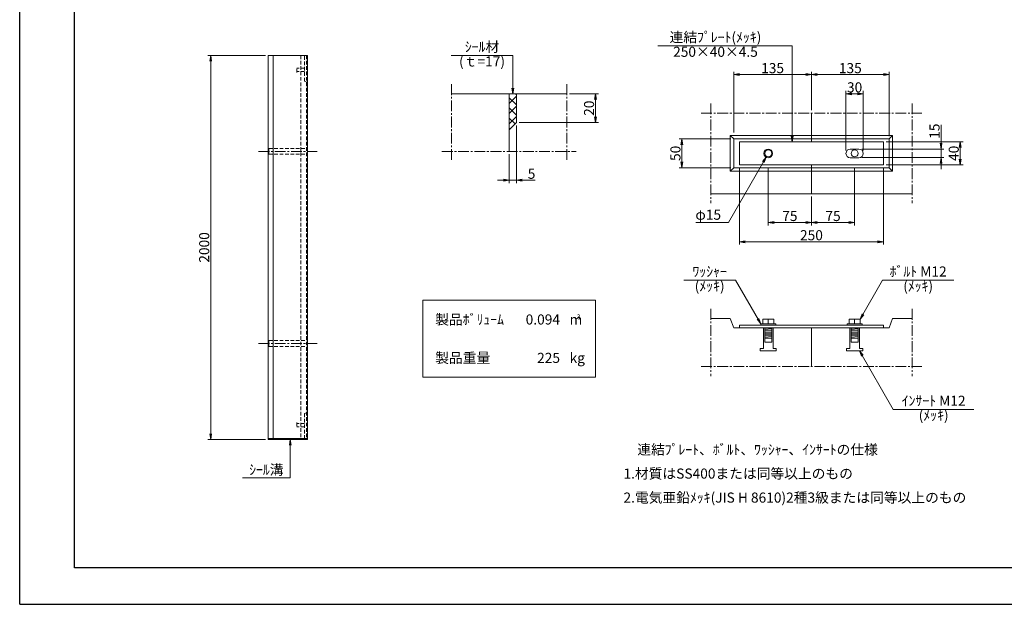
# Model space of a CAD drawing. Units: millimetres. Extents: x -7865 to 115, y 190 to 5833.
# Drawn here: x -7865 to -2736, y 190 to 3234 of the extents above; entities that cross this region are included whole.
import ezdxf
from ezdxf.enums import TextEntityAlignment as Align

# ---------------------------------------------------------------- set-up
doc = ezdxf.new("R2010")
doc.units = ezdxf.units.MM
doc.header["$LTSCALE"] = 150
doc.header["$MEASUREMENT"] = 0
doc.header["$PDMODE"] = 34
doc.header["$PDSIZE"] = -5
doc.linetypes.add('CENTER2', pattern=[1.125, 0.75, -0.125, 0.125, -0.125])
doc.linetypes.add('HIDDEN', pattern=[0.375, 0.25, -0.125])
doc.layers.get('0').update_dxf_attribs({"color": 5, "linetype": 'CONTINUOUS'})
doc.layers.get('DEFPOINTS').update_dxf_attribs({"color": 8, "linetype": 'CONTINUOUS'})
for name, color, linetype, lineweight in [('01-寸法線', 4, 'CONTINUOUS', 9), ('02-外形線', 7, 'CONTINUOUS', 15), ('03-隠れ線', 7, 'HIDDEN', 15), ('06-中心線', 4, 'CENTER2', 9), ('08-下線', 3, 'CONTINUOUS', 20), ('10-罫線', 30, 'CONTINUOUS', 20), ('11-外枠線', 6, 'CONTINUOUS', 30), ('13-ﾊｯﾁ線', 6, 'CONTINUOUS', 9)]:
    doc.layers.add(name, color=color, linetype=linetype, lineweight=lineweight)
doc.styles.add('ｵﾘｼﾞﾅﾙｽﾀｲﾙ', font='MSMINCHO.TTF', dxfattribs={"width": 0.8})
doc.dimstyles.new('スタイル15', dxfattribs={"dimscale": 15, "dimtxt": 3.5, "dimasz": 2, "dimexe": 1, "dimexo": 1, "dimgap": 0.5, "dimtad": 1, "dimzin": 9, "dimdsep": 46, "dimtxsty": 'ｵﾘｼﾞﾅﾙｽﾀｲﾙ', "dimblk": 'OPEN', "dimcen": 1, "dimclrd": 4, "dimclre": 4, "dimclrt": 4, "dimadec": 0, "dimazin": 0, "dimtfac": 1, "dimtmove": 0, "dimatfit": 0, "dimldrblk": 'OPEN', "dimfxl": 1, "dimtolj": 1, "dimtzin": 0, "dimlwd": 9, "dimlwe": 9, "dimarcsym": 0})

# ---------------------------------------------------------------- blocks, each defined once
blk = doc.blocks.new('_OPEN')
at = {"color": 0, "linetype": 'ByBlock'}
for p, q in [((-1, 0.17), (0, 0)), ((0, 0), (-1, -0.17)), ((0, 0), (-1, 0))]:
    blk.add_line(p, q, dxfattribs=at)
blk = doc.blocks.new('*D7')
at = {"layer": '01-寸法線', "color": 4, "lineweight": 9, "ltscale": 0.5, "transparency": 16777216}
for p, q in [((-3965.4, 2462.8), (-3965.4, 2162.8)), ((-3740.4, 2312.8), (-3740.4, 2162.8)), ((-3935.4, 2177.8), (-3770.4, 2177.8))]:
    blk.add_line(p, q, dxfattribs=at)
at = {"layer": 'DEFPOINTS', "color": 0, "ltscale": 0.5, "transparency": 16777216}
for p in [(-3965.4, 2477.8), (-3740.4, 2327.8), (-3740.4, 2177.8)]:
    blk.add_point(p, dxfattribs=at)
at = {"layer": '01-寸法線', "color": 4, "lineweight": 9, "ltscale": 0.5, "transparency": 16777216, "xscale": 30, "yscale": 30, "zscale": 30, "rotation": 180}
blk.add_blockref('_OPEN', (-3965.4, 2177.8), dxfattribs=at)
at = {"layer": '01-寸法線', "color": 4, "lineweight": 9, "ltscale": 0.5, "transparency": 16777216, "xscale": 30, "yscale": 30, "zscale": 30}
blk.add_blockref('_OPEN', (-3740.4, 2177.8), dxfattribs=at)
at = {"layer": '01-寸法線', "color": 4, "ltscale": 0.5, "transparency": 16777216, "insert": (-3852.9, 2211.5), "char_height": 52.5, "attachment_point": 5, "style": 'ｵﾘｼﾞﾅﾙｽﾀｲﾙ'}
blk.add_mtext('\\A1;75', dxfattribs=at)
blk = doc.blocks.new('*D8')
at = {"layer": '01-寸法線', "color": 4, "lineweight": 9, "ltscale": 0.5, "transparency": 16777216}
for p, q in [((-3515.4, 2462.8), (-3515.4, 2162.8)), ((-3740.4, 2312.8), (-3740.4, 2162.8)), ((-3710.4, 2177.8), (-3545.4, 2177.8))]:
    blk.add_line(p, q, dxfattribs=at)
at = {"layer": 'DEFPOINTS', "color": 0, "ltscale": 0.5, "transparency": 16777216}
for p in [(-3515.4, 2477.8), (-3740.4, 2327.8), (-3515.4, 2177.8)]:
    blk.add_point(p, dxfattribs=at)
at = {"layer": '01-寸法線', "color": 4, "lineweight": 9, "ltscale": 0.5, "transparency": 16777216, "xscale": 30, "yscale": 30, "zscale": 30, "rotation": 180}
blk.add_blockref('_OPEN', (-3740.4, 2177.8), dxfattribs=at)
at = {"layer": '01-寸法線', "color": 4, "lineweight": 9, "ltscale": 0.5, "transparency": 16777216, "xscale": 30, "yscale": 30, "zscale": 30}
blk.add_blockref('_OPEN', (-3515.4, 2177.8), dxfattribs=at)
at = {"layer": '01-寸法線', "color": 4, "ltscale": 0.5, "transparency": 16777216, "insert": (-3627.9, 2211.5), "char_height": 52.5, "attachment_point": 5, "style": 'ｵﾘｼﾞﾅﾙｽﾀｲﾙ'}
blk.add_mtext('\\A1;75', dxfattribs=at)
blk = doc.blocks.new('*D9')
at = {"layer": '01-寸法線', "color": 4, "lineweight": 9, "ltscale": 0.5, "transparency": 16777216}
for p, q in [((-4115.4, 2462.8), (-4115.4, 2062.8)), ((-3365.4, 2462.8), (-3365.4, 2062.8)), ((-4085.4, 2077.8), (-3395.4, 2077.8))]:
    blk.add_line(p, q, dxfattribs=at)
at = {"layer": 'DEFPOINTS', "color": 0, "ltscale": 0.5, "transparency": 16777216}
for p in [(-4115.4, 2477.8), (-3365.4, 2477.8), (-3365.4, 2077.8)]:
    blk.add_point(p, dxfattribs=at)
at = {"layer": '01-寸法線', "color": 4, "lineweight": 9, "ltscale": 0.5, "transparency": 16777216, "xscale": 30, "yscale": 30, "zscale": 30, "rotation": 180}
blk.add_blockref('_OPEN', (-4115.4, 2077.8), dxfattribs=at)
at = {"layer": '01-寸法線', "color": 4, "lineweight": 9, "ltscale": 0.5, "transparency": 16777216, "xscale": 30, "yscale": 30, "zscale": 30}
blk.add_blockref('_OPEN', (-3365.4, 2077.8), dxfattribs=at)
at = {"layer": '01-寸法線', "color": 4, "ltscale": 0.5, "transparency": 16777216, "insert": (-3740.4, 2111.5), "char_height": 52.5, "attachment_point": 5, "style": 'ｵﾘｼﾞﾅﾙｽﾀｲﾙ'}
blk.add_mtext('\\A1;250', dxfattribs=at)
blk = doc.blocks.new('*D10')
at = {"layer": '01-寸法線', "color": 4, "lineweight": 9, "ltscale": 0.5, "transparency": 16777216}
for p, q in [((-3350.4, 2597.8), (-2950.4, 2597.8)), ((-2965.4, 2507.8), (-2965.4, 2567.8)), ((-3350.4, 2477.8), (-2950.4, 2477.8))]:
    blk.add_line(p, q, dxfattribs=at)
at = {"layer": 'DEFPOINTS', "color": 0, "ltscale": 0.5, "transparency": 16777216}
for p in [(-3365.4, 2597.8), (-2965.4, 2597.8), (-3365.4, 2477.8)]:
    blk.add_point(p, dxfattribs=at)
at = {"layer": '01-寸法線', "color": 4, "lineweight": 9, "ltscale": 0.5, "transparency": 16777216, "xscale": 30, "yscale": 30, "zscale": 30}
for p, rotation in [((-2965.4, 2597.8), 90), ((-2965.4, 2477.8), 270)]:
    blk.add_blockref('_OPEN', p, dxfattribs=dict(at, rotation=rotation))
at = {"layer": '01-寸法線', "color": 4, "ltscale": 0.5, "transparency": 16777216, "insert": (-2999.1, 2537.8), "char_height": 52.5, "attachment_point": 5, "rotation": 90, "style": 'ｵﾘｼﾞﾅﾙｽﾀｲﾙ'}
blk.add_mtext('\\A1;40', dxfattribs=at)
blk = doc.blocks.new('*D11')
at = {"layer": '01-寸法線', "color": 4, "lineweight": 9, "ltscale": 0.5, "transparency": 16777216}
for p, q in [((-3560.4, 2552.8), (-3560.4, 2862.8)), ((-3530.4, 2847.8), (-3500.4, 2847.8)), ((-3470.4, 2552.8), (-3470.4, 2862.8))]:
    blk.add_line(p, q, dxfattribs=at)
at = {"layer": 'DEFPOINTS', "color": 0, "ltscale": 0.5, "transparency": 16777216}
for p in [(-3470.4, 2847.8), (-3560.4, 2537.8), (-3470.4, 2537.8)]:
    blk.add_point(p, dxfattribs=at)
at = {"layer": '01-寸法線', "color": 4, "lineweight": 9, "ltscale": 0.5, "transparency": 16777216, "xscale": 30, "yscale": 30, "zscale": 30, "rotation": 180}
blk.add_blockref('_OPEN', (-3560.4, 2847.8), dxfattribs=at)
at = {"layer": '01-寸法線', "color": 4, "lineweight": 9, "ltscale": 0.5, "transparency": 16777216, "xscale": 30, "yscale": 30, "zscale": 30}
blk.add_blockref('_OPEN', (-3470.4, 2847.8), dxfattribs=at)
at = {"layer": '01-寸法線', "color": 4, "ltscale": 0.5, "transparency": 16777216, "insert": (-3515.4, 2881.5), "char_height": 52.5, "attachment_point": 5, "style": 'ｵﾘｼﾞﾅﾙｽﾀｲﾙ'}
blk.add_mtext('\\A1;30', dxfattribs=at)
blk = doc.blocks.new('*D12')
at = {"layer": '01-寸法線', "color": 4, "lineweight": 9, "ltscale": 0.5, "transparency": 16777216}
for p, q in [((-3065.4, 2590.3), (-3065.4, 2685.9)), ((-3477.9, 2560.3), (-3050.4, 2560.3)), ((-3477.9, 2515.3), (-3050.4, 2515.3)), ((-3065.4, 2515.3), (-3065.4, 2560.3)), ((-3065.4, 2485.3), (-3065.4, 2455.3))]:
    blk.add_line(p, q, dxfattribs=at)
at = {"layer": 'DEFPOINTS', "color": 0, "ltscale": 0.5, "transparency": 16777216}
for p in [(-3492.9, 2560.3), (-3492.9, 2515.3), (-3065.4, 2515.3)]:
    blk.add_point(p, dxfattribs=at)
at = {"layer": '01-寸法線', "color": 4, "lineweight": 9, "ltscale": 0.5, "transparency": 16777216, "xscale": 30, "yscale": 30, "zscale": 30}
for p, rotation in [((-3065.4, 2560.3), 270), ((-3065.4, 2515.3), 90)]:
    blk.add_blockref('_OPEN', p, dxfattribs=dict(at, rotation=rotation))
at = {"layer": '01-寸法線', "color": 4, "ltscale": 0.5, "transparency": 16777216, "insert": (-3099.1, 2653.1), "char_height": 52.5, "attachment_point": 5, "rotation": 90, "style": 'ｵﾘｼﾞﾅﾙｽﾀｲﾙ'}
blk.add_mtext('\\A1;15', dxfattribs=at)
blk = doc.blocks.new('*D13')
at = {"layer": '01-寸法線', "color": 4, "lineweight": 9, "ltscale": 0.5, "transparency": 16777216}
for p, q in [((-5277.9, 2682.8), (-5277.9, 2382.8)), ((-5315.4, 2532.8), (-5315.4, 2382.8)), ((-5345.4, 2397.8), (-5375.4, 2397.8)), ((-5315.4, 2397.8), (-5277.9, 2397.8)), ((-5247.9, 2397.8), (-5179.6, 2397.8))]:
    blk.add_line(p, q, dxfattribs=at)
at = {"layer": 'DEFPOINTS', "color": 0, "ltscale": 0.5, "transparency": 16777216}
for p in [(-5277.9, 2697.8), (-5315.4, 2547.8), (-5277.9, 2397.8)]:
    blk.add_point(p, dxfattribs=at)
at = {"layer": '01-寸法線', "color": 4, "lineweight": 9, "ltscale": 0.5, "transparency": 16777216, "xscale": 30, "yscale": 30, "zscale": 30}
blk.add_blockref('_OPEN', (-5315.4, 2397.8), dxfattribs=at)
at = {"layer": '01-寸法線', "color": 4, "lineweight": 9, "ltscale": 0.5, "transparency": 16777216, "xscale": 30, "yscale": 30, "zscale": 30, "rotation": 180}
blk.add_blockref('_OPEN', (-5277.9, 2397.8), dxfattribs=at)
at = {"layer": '01-寸法線', "color": 4, "ltscale": 0.5, "transparency": 16777216, "insert": (-5198.7, 2431.5), "char_height": 52.5, "attachment_point": 5, "style": 'ｵﾘｼﾞﾅﾙｽﾀｲﾙ'}
blk.add_mtext('\\A1;5', dxfattribs=at)
blk = doc.blocks.new('*D14')
at = {"layer": '01-寸法線', "color": 4, "lineweight": 9, "ltscale": 0.5, "transparency": 16777216}
for p, q in [((-4160.4, 2612.8), (-4430.4, 2612.8)), ((-4415.4, 2492.8), (-4415.4, 2582.8)), ((-4160.4, 2462.8), (-4430.4, 2462.8))]:
    blk.add_line(p, q, dxfattribs=at)
at = {"layer": 'DEFPOINTS', "color": 0, "ltscale": 0.5, "transparency": 16777216}
for p in [(-4415.4, 2612.8), (-4145.4, 2612.8), (-4145.4, 2462.8)]:
    blk.add_point(p, dxfattribs=at)
at = {"layer": '01-寸法線', "color": 4, "lineweight": 9, "ltscale": 0.5, "transparency": 16777216, "xscale": 30, "yscale": 30, "zscale": 30}
for p, rotation in [((-4415.4, 2612.8), 90), ((-4415.4, 2462.8), 270)]:
    blk.add_blockref('_OPEN', p, dxfattribs=dict(at, rotation=rotation))
at = {"layer": '01-寸法線', "color": 4, "ltscale": 0.5, "transparency": 16777216, "insert": (-4449.1, 2537.8), "char_height": 52.5, "attachment_point": 5, "rotation": 90, "style": 'ｵﾘｼﾞﾅﾙｽﾀｲﾙ'}
blk.add_mtext('\\A1;50', dxfattribs=at)
blk = doc.blocks.new('*D15')
at = {"layer": '01-寸法線', "color": 4, "lineweight": 9, "ltscale": 0.5, "transparency": 16777216}
for p, q in [((-4145.4, 2645.8), (-4145.4, 2962.8)), ((-4115.4, 2947.8), (-3770.4, 2947.8)), ((-3740.4, 2762.8), (-3740.4, 2962.8))]:
    blk.add_line(p, q, dxfattribs=at)
at = {"layer": 'DEFPOINTS', "color": 0, "ltscale": 0.5, "transparency": 16777216}
for p in [(-3740.4, 2947.8), (-3740.4, 2747.8), (-4145.4, 2630.8)]:
    blk.add_point(p, dxfattribs=at)
at = {"layer": '01-寸法線', "color": 4, "lineweight": 9, "ltscale": 0.5, "transparency": 16777216, "xscale": 30, "yscale": 30, "zscale": 30, "rotation": 180}
blk.add_blockref('_OPEN', (-4145.4, 2947.8), dxfattribs=at)
at = {"layer": '01-寸法線', "color": 4, "lineweight": 9, "ltscale": 0.5, "transparency": 16777216, "xscale": 30, "yscale": 30, "zscale": 30}
blk.add_blockref('_OPEN', (-3740.4, 2947.8), dxfattribs=at)
at = {"layer": '01-寸法線', "color": 4, "ltscale": 0.5, "transparency": 16777216, "insert": (-3942.9, 2981.5), "char_height": 52.5, "attachment_point": 5, "style": 'ｵﾘｼﾞﾅﾙｽﾀｲﾙ'}
blk.add_mtext('\\A1;135', dxfattribs=at)
blk = doc.blocks.new('*D16')
at = {"layer": '01-寸法線', "color": 4, "lineweight": 9, "ltscale": 0.5, "transparency": 16777216}
for p, q in [((-3740.4, 2762.8), (-3740.4, 2962.8)), ((-3710.4, 2947.8), (-3365.4, 2947.8)), ((-3335.4, 2627.8), (-3335.4, 2962.8))]:
    blk.add_line(p, q, dxfattribs=at)
at = {"layer": 'DEFPOINTS', "color": 0, "ltscale": 0.5, "transparency": 16777216}
for p in [(-3335.4, 2947.8), (-3740.4, 2747.8), (-3335.4, 2612.8)]:
    blk.add_point(p, dxfattribs=at)
at = {"layer": '01-寸法線', "color": 4, "lineweight": 9, "ltscale": 0.5, "transparency": 16777216, "xscale": 30, "yscale": 30, "zscale": 30, "rotation": 180}
blk.add_blockref('_OPEN', (-3740.4, 2947.8), dxfattribs=at)
at = {"layer": '01-寸法線', "color": 4, "lineweight": 9, "ltscale": 0.5, "transparency": 16777216, "xscale": 30, "yscale": 30, "zscale": 30}
blk.add_blockref('_OPEN', (-3335.4, 2947.8), dxfattribs=at)
at = {"layer": '01-寸法線', "color": 4, "ltscale": 0.5, "transparency": 16777216, "insert": (-3537.9, 2981.5), "char_height": 52.5, "attachment_point": 5, "style": 'ｵﾘｼﾞﾅﾙｽﾀｲﾙ'}
blk.add_mtext('\\A1;135', dxfattribs=at)
blk = doc.blocks.new('*D18')
at = {"layer": '01-寸法線', "color": 4, "lineweight": 9, "ltscale": 0.5, "transparency": 16777216}
for p, q in [((-5000.4, 2847.8), (-4850.4, 2847.8)), ((-4865.4, 2727.8), (-4865.4, 2817.8)), ((-5262.9, 2697.8), (-4850.4, 2697.8))]:
    blk.add_line(p, q, dxfattribs=at)
at = {"layer": 'DEFPOINTS', "color": 0, "ltscale": 0.5, "transparency": 16777216}
for p in [(-5015.4, 2847.8), (-4865.4, 2847.8), (-5277.9, 2697.8)]:
    blk.add_point(p, dxfattribs=at)
at = {"layer": '01-寸法線', "color": 4, "lineweight": 9, "ltscale": 0.5, "transparency": 16777216, "xscale": 30, "yscale": 30, "zscale": 30}
for p, rotation in [((-4865.4, 2847.8), 90), ((-4865.4, 2697.8), 270)]:
    blk.add_blockref('_OPEN', p, dxfattribs=dict(at, rotation=rotation))
at = {"layer": '01-寸法線', "color": 4, "ltscale": 0.5, "transparency": 16777216, "insert": (-4899.1, 2772.8), "char_height": 52.5, "attachment_point": 5, "rotation": 90, "style": 'ｵﾘｼﾞﾅﾙｽﾀｲﾙ'}
blk.add_mtext('\\A1;20', dxfattribs=at)
blk = doc.blocks.new('*D19')
at = {"layer": '01-寸法線', "color": 4, "lineweight": 9, "ltscale": 0.5, "transparency": 16777216}
for p, q in [((-6585.4, 3047.8), (-6885.4, 3047.8)), ((-6870.4, 1077.8), (-6870.4, 3017.8)), ((-6585.4, 1047.8), (-6885.4, 1047.8))]:
    blk.add_line(p, q, dxfattribs=at)
at = {"layer": 'DEFPOINTS', "color": 0, "ltscale": 0.5, "transparency": 16777216}
for p in [(-6870.4, 3047.8), (-6570.4, 3047.8), (-6570.4, 1047.8)]:
    blk.add_point(p, dxfattribs=at)
at = {"layer": '01-寸法線', "color": 4, "lineweight": 9, "ltscale": 0.5, "transparency": 16777216, "xscale": 30, "yscale": 30, "zscale": 30}
for p, rotation in [((-6870.4, 3047.8), 90), ((-6870.4, 1047.8), 270)]:
    blk.add_blockref('_OPEN', p, dxfattribs=dict(at, rotation=rotation))
at = {"layer": '01-寸法線', "color": 4, "ltscale": 0.5, "transparency": 16777216, "insert": (-6904.1, 2047.8), "char_height": 52.5, "attachment_point": 5, "rotation": 90, "style": 'ｵﾘｼﾞﾅﾙｽﾀｲﾙ'}
blk.add_mtext('\\A1;2000', dxfattribs=at)

msp = doc.modelspace()

# ---------------------------------------------------------------- hatches: boundary and pattern name
at = {"layer": '13-ﾊｯﾁ線', "ltscale": 0.5}
h = msp.add_hatch(dxfattribs=at)
h.set_pattern_fill('ANSI37', color=256, scale=300, style=0)
h.set_pattern_definition([(45, (-713.322, 665.02), (-26.5165, 26.5165), []), (135, (-713.322, 665.02), (-26.5165, -26.5165), [])])
h.paths.add_polyline_path([(-5315.381, 2847.753), (-5315.381, 2660.253), (-5277.881, 2697.753), (-5277.881, 2847.753)])

# ---------------------------------------------------------------- linework, layer by layer
at = {"layer": '01-寸法線', "ltscale": 0.5}
for p, q in [((-4540.381, 3097.753), (-3840.381, 3097.753)), ((-3840.381, 2597.753), (-3840.381, 3097.753)), ((-5616.631, 3047.753), (-5296.631, 3047.753)), ((-5296.631, 3047.753), (-5296.631, 2847.753)), ((-3976.631, 2518.267), (-4173.228, 2177.753)), ((-4343.228, 2177.753), (-4173.228, 2177.753)), ((-4405.786, 1877.753), (-4135.786, 1877.753)), ((-4004.381, 1650.153), (-4135.786, 1877.753)), ((-3486.881, 1674.153), (-3369.333, 1877.753)), ((-3369.333, 1877.753), (-2999.333, 1877.753)), ((-3489.881, 1509.753), (-3313.79, 1204.753)), ((-3313.79, 1204.753), (-2893.79, 1204.753)), ((-6455.381, 847.753), (-6455.381, 1047.753)), ((-6705.381, 847.753), (-6455.381, 847.753))]:
    msp.add_line(p, q, dxfattribs=at)
at = {"layer": '02-外形線', "ltscale": 0.5}
for p, q in [((-6570.381, 3047.753), (-6365.381, 3047.753)), ((-6570.381, 3047.753), (-6570.381, 1047.753)), ((-6545.381, 1052.753), (-6545.381, 3047.753)), ((-6365.381, 3047.753), (-6365.381, 1047.753)), ((-5615.381, 2847.753), (-5015.381, 2847.753)), ((-5315.381, 2847.753), (-5315.381, 2547.753)), ((-5277.881, 2847.753), (-5277.881, 2697.753)), ((-3740.381, 2597.753), (-3740.381, 2747.753)), ((-5277.881, 2697.753), (-5315.381, 2660.253)), ((-4163.381, 2630.753), (-3317.381, 2630.753)), ((-4163.381, 2444.753), (-4163.381, 2630.753)), ((-4163.381, 2630.753), (-4145.381, 2612.753)), ((-3335.381, 2612.753), (-3317.381, 2630.753)), ((-3317.381, 2630.753), (-3317.381, 2444.753)), ((-4145.381, 2612.753), (-3335.381, 2612.753)), ((-4145.381, 2462.753), (-4145.381, 2612.753)), ((-4115.381, 2597.753), (-3365.381, 2597.753)), ((-4115.381, 2477.753), (-4115.381, 2597.753)), ((-3365.381, 2597.753), (-3365.381, 2477.753)), ((-3335.381, 2612.753), (-3335.381, 2462.753)), ((-6566.881, 2562.753), (-6566.881, 2532.753)), ((-3537.881, 2560.253), (-3492.881, 2560.253)), ((-3537.881, 2515.253), (-3492.881, 2515.253)), ((-4163.381, 2444.753), (-4145.381, 2462.753)), ((-3335.381, 2462.753), (-4145.381, 2462.753)), ((-3365.381, 2477.753), (-4115.381, 2477.753)), ((-3740.381, 2477.753), (-3740.381, 2327.753)), ((-3335.381, 2462.753), (-3317.381, 2444.753)), ((-3317.381, 2444.753), (-4163.381, 2444.753)), ((-4265.381, 2327.753), (-3215.381, 2327.753)), ((-4265.381, 1677.753), (-4163.381, 1677.753)), ((-4163.381, 1677.753), (-4145.381, 1629.753)), ((-4115.381, 1643.253), (-4115.381, 1629.753)), ((-4115.381, 1643.253), (-3365.381, 1643.253)), ((-4004.381, 1643.253), (-4004.381, 1650.153)), ((-4004.381, 1650.153), (-3926.381, 1650.153)), ((-3993.881, 1650.153), (-3993.881, 1674.153)), ((-3993.881, 1674.153), (-3936.881, 1674.153)), ((-3965.381, 1650.153), (-3965.381, 1674.153)), ((-3936.881, 1674.153), (-3936.881, 1650.153)), ((-3926.381, 1650.153), (-3926.381, 1643.253)), ((-3554.381, 1650.153), (-3476.381, 1650.153)), ((-3554.381, 1643.253), (-3554.381, 1650.153)), ((-3543.881, 1674.153), (-3486.881, 1674.153)), ((-3543.881, 1650.153), (-3543.881, 1674.153)), ((-3515.381, 1650.153), (-3515.381, 1674.153)), ((-3486.881, 1674.153), (-3486.881, 1650.153)), ((-3476.381, 1650.153), (-3476.381, 1643.253)), ((-3365.381, 1643.253), (-3365.381, 1629.753)), ((-3317.381, 1677.753), (-3335.381, 1629.753)), ((-3317.381, 1677.753), (-3215.381, 1677.753)), ((-4145.381, 1629.753), (-3335.381, 1629.753)), ((-3365.381, 1629.753), (-4115.381, 1629.753)), ((-3990.881, 1629.753), (-3990.881, 1521.753)), ((-3983.381, 1629.753), (-3983.381, 1554.753)), ((-3983.381, 1629.153), (-3973.781, 1629.753)), ((-3983.381, 1623.153), (-3947.381, 1625.403)), ((-3983.381, 1617.153), (-3947.381, 1619.403)), ((-3983.381, 1611.153), (-3947.381, 1613.403)), ((-3983.381, 1605.153), (-3947.381, 1607.403)), ((-3983.381, 1599.153), (-3947.381, 1601.403)), ((-3983.381, 1593.153), (-3947.381, 1595.403)), ((-3947.381, 1554.753), (-3947.381, 1629.753)), ((-3939.881, 1629.753), (-3939.881, 1521.753)), ((-3740.381, 1629.753), (-3740.381, 1427.753)), ((-3540.881, 1629.753), (-3540.881, 1521.753)), ((-3533.381, 1629.753), (-3533.381, 1554.753)), ((-3533.381, 1629.153), (-3523.781, 1629.753)), ((-3533.381, 1623.153), (-3497.381, 1625.403)), ((-3533.381, 1617.153), (-3497.381, 1619.403)), ((-3533.381, 1611.153), (-3497.381, 1613.403)), ((-3533.381, 1605.153), (-3497.381, 1607.403)), ((-3533.381, 1599.153), (-3497.381, 1601.403)), ((-3533.381, 1593.153), (-3497.381, 1595.403)), ((-3497.381, 1554.753), (-3497.381, 1629.753)), ((-3489.881, 1629.753), (-3489.881, 1521.753)), ((-6566.881, 1562.753), (-6566.881, 1532.753)), ((-3983.381, 1587.153), (-3947.381, 1589.403)), ((-3983.381, 1581.153), (-3947.381, 1583.403)), ((-3983.381, 1575.153), (-3947.381, 1577.403)), ((-3983.381, 1575.153), (-3947.381, 1575.153)), ((-3983.381, 1554.753), (-3947.381, 1554.753)), ((-3533.381, 1587.153), (-3497.381, 1589.403)), ((-3533.381, 1581.153), (-3497.381, 1583.403)), ((-3533.381, 1575.153), (-3497.381, 1577.403)), ((-3533.381, 1575.153), (-3497.381, 1575.153)), ((-3533.381, 1554.753), (-3497.381, 1554.753)), ((-4007.381, 1509.753), (-4007.381, 1521.753)), ((-4007.381, 1521.753), (-3990.881, 1521.753)), ((-3923.381, 1509.753), (-4007.381, 1509.753)), ((-3939.881, 1521.753), (-3923.381, 1521.753)), ((-3923.381, 1521.753), (-3923.381, 1509.753)), ((-3557.381, 1521.753), (-3540.881, 1521.753)), ((-3557.381, 1509.753), (-3557.381, 1521.753)), ((-3473.381, 1509.753), (-3557.381, 1509.753)), ((-3489.881, 1521.753), (-3473.381, 1521.753)), ((-3473.381, 1521.753), (-3473.381, 1509.753)), ((-6570.381, 1052.753), (-6365.381, 1052.753)), ((-6365.381, 1047.753), (-6570.381, 1047.753))]:
    msp.add_line(p, q, dxfattribs=at)
for centre, radius in [((-3965.381, 2537.753), 22.5), ((-3965.381, 2537.753), 18), ((-3515.381, 2537.753), 18)]:
    msp.add_circle(centre, radius, dxfattribs=at)
for centre, start, end in [((-3537.881, 2537.753), 90, 270), ((-3492.881, 2537.753), 270, 90)]:
    msp.add_arc(centre, 22.5, start, end, dxfattribs=at)
at = {"layer": '03-隠れ線', "ltscale": 0.5}
for p, q in [((-6400.831, 3047.753), (-6400.831, 1047.753)), ((-6381.381, 2912.753), (-6381.381, 3047.753)), ((-6370.381, 3047.753), (-6370.381, 1047.753)), ((-6421.381, 2958.753), (-6421.381, 2986.753)), ((-6381.381, 2981.253), (-6421.381, 2981.253)), ((-6381.381, 2964.253), (-6421.381, 2964.253)), ((-6365.381, 2906.753), (-6381.381, 2912.753)), ((-6566.881, 2562.753), (-6365.381, 2562.753)), ((-6566.881, 2532.753), (-6365.381, 2532.753)), ((-6566.881, 1562.753), (-6365.381, 1562.753)), ((-6566.881, 1532.753), (-6365.381, 1532.753)), ((-6365.381, 1188.753), (-6381.381, 1182.753)), ((-6381.381, 1182.753), (-6381.381, 1047.753)), ((-6421.381, 1136.753), (-6421.381, 1108.753)), ((-6381.381, 1131.253), (-6421.381, 1131.253)), ((-6381.381, 1114.253), (-6421.381, 1114.253))]:
    msp.add_line(p, q, dxfattribs=at)
at = {"layer": '06-中心線', "ltscale": 0.5}
for p, q in [((-5615.381, 2897.753), (-5615.381, 2497.753)), ((-5015.381, 2897.753), (-5015.381, 2497.753)), ((-4265.381, 2797.753), (-4265.381, 2277.753)), ((-3215.381, 2797.753), (-3215.381, 2277.753)), ((-4315.381, 2747.753), (-3165.381, 2747.753)), ((-6620.381, 2547.753), (-6315.381, 2547.753)), ((-5665.381, 2547.753), (-4965.381, 2547.753)), ((-4265.381, 1727.753), (-4265.381, 1377.753)), ((-3215.381, 1727.753), (-3215.381, 1377.753)), ((-6620.381, 1547.753), (-6315.381, 1547.753)), ((-4315.381, 1427.753), (-3165.381, 1427.753))]:
    msp.add_line(p, q, dxfattribs=at)
at = {"layer": '10-罫線', "ltscale": 0.5}
for p, q in [((-5765.381, 1772.753), (-4865.381, 1772.753)), ((-5765.381, 1772.753), (-5765.381, 1372.753)), ((-4865.381, 1772.753), (-4865.381, 1372.753)), ((-5765.381, 1372.753), (-4865.381, 1372.753))]:
    msp.add_line(p, q, dxfattribs=at)
at = {"layer": '11-外枠線', "ltscale": 0.5}
for p, q in [((-7580.381, 379.753), (-7580.381, 5547.753)), ((-170.381, 379.753), (-7580.381, 379.753))]:
    msp.add_line(p, q, dxfattribs=at)
at = {"layer": 'DEFPOINTS', "ltscale": 0.5}
for q in [(-7865.381, 5832.753), (114.619, 189.753)]:
    msp.add_line((-7865.381, 189.753), q, dxfattribs=at)

# ---------------------------------------------------------------- block references
at = {"layer": '01-寸法線', "color": 4, "lineweight": 13, "ltscale": 0.5, "xscale": 30, "yscale": 30, "zscale": 30}
for p, rotation in [((-5296.631, 2847.753), 269.9999999999993), ((-3840.381, 2597.753), 269.9999999999993), ((-3976.631, 2518.267), 59.99999999999986), ((-3486.881, 1674.153), 239.9999999999997), ((-4004.381, 1650.153), 300.000000000001), ((-3489.881, 1509.753), 120.0000000000003), ((-6455.381, 1047.753), 90)]:
    msp.add_blockref('_OPEN', p, dxfattribs=dict(at, rotation=rotation))

# ---------------------------------------------------------------- texts
at = {"layer": '01-寸法線', "color": 4, "insert": (-4278.228, 2211.503), "char_height": 52.5, "attachment_point": 5, "style": 'ｵﾘｼﾞﾅﾙｽﾀｲﾙ'}
msp.add_mtext('φ15', dxfattribs=at)
at = {"layer": '08-下線', "style": 'ｵﾘｼﾞﾅﾙｽﾀｲﾙ'}
for s, p in [('連結ﾌﾟﾚｰﾄ(ﾒｯｷ)', (-4240.381, 3135.703)), ('ｼｰﾙ材', (-5456.631, 3085.703)), ('250×40×4.5', (-4240.381, 3059.803)), ('(ｔ=17)', (-5456.631, 3009.803)), ('ﾜｯｼｬｰ', (-4270.786, 1915.703)), ('ﾎﾞﾙﾄ M12', (-3184.333, 1915.703)), ('(ﾒｯｷ)', (-4270.786, 1839.803)), ('(ﾒｯｷ)', (-3184.333, 1839.803)), ('ｲﾝｻｰﾄ M12', (-3103.79, 1242.703)), ('(ﾒｯｷ)', (-3103.79, 1166.803))]:
    msp.add_text(s, height=52.5, dxfattribs=at).set_placement(p, align=Align.MIDDLE)
for s, p in [('製品ﾎﾞﾘｭｰﾑ', (-5700.381, 1672.753)), ('m', (-5000.381, 1672.753)), ('製品重量', (-5700.381, 1472.753)), ('kg', (-5000.381, 1472.753))]:
    msp.add_text(s, height=52.5, dxfattribs=at).set_placement(p, align=Align.MIDDLE_LEFT)
for s, p in [('0.094', (-5050.381, 1672.753)), ('225', (-5050.381, 1472.753))]:
    msp.add_text(s, height=52.5, dxfattribs=at).set_placement(p, align=Align.MIDDLE_RIGHT)
msp.add_text('3', height=25, dxfattribs=at).set_placement((-4961.981, 1699.003), align=Align.TOP_LEFT)
for s, p in [('\u3000連結ﾌﾟﾚｰﾄ、ﾎﾞﾙﾄ、ﾜｯｼｬｰ、ｲﾝｻｰﾄの仕様', (-4719.581, 952.753)), ('1.材質はSS400または同等以上のもの', (-4719.581, 827.753)), ('2.電気亜鉛ﾒｯｷ(JIS H 8610)2種3級または同等以上のもの', (-4719.581, 702.753))]:
    msp.add_text(s, height=52.5, dxfattribs=at).set_placement(p, align=Align.BOTTOM_LEFT)
msp.add_text('ｼｰﾙ溝', height=52.5, dxfattribs=at).set_placement((-6580.381, 847.753), align=Align.BOTTOM_CENTER)

# ---------------------------------------------------------------- dimensions: what is measured, and where the dimension line sits
at = {"layer": '01-寸法線', "ltscale": 0.5}
dim = msp.add_linear_dim(base=(-6870.381, 3047.753), p1=(-6570.381, 1047.753), p2=(-6570.381, 3047.753), angle=90, dimstyle='スタイル15', dxfattribs=at)
dim.commit()
dim.dimension.update_dxf_attribs({"geometry": '*D19', "text_midpoint": (-6904.131, 2047.753)})
for base, p1, p2, text, picture, middle in [((-3740.381, 2947.753), (-4145.381, 2630.753), (-3740.381, 2747.753), '135', '*D15', (-3942.881, 2981.503)), ((-3470.381, 2847.753), (-3560.381, 2537.753), (-3470.381, 2537.753), '30', '*D11', (-3515.381, 2881.503)), ((-5277.881, 2397.753), (-5315.381, 2547.753), (-5277.881, 2697.753), '5', '*D13', (-5198.741, 2431.503))]:
    dim = msp.add_linear_dim(base=base, p1=p1, p2=p2, text=text, dimstyle='スタイル15', dxfattribs=at)
    dim.commit()
    dim.dimension.update_dxf_attribs({"geometry": picture, "text_midpoint": middle})
for base, p1, p2, text, picture, middle in [((-3335.381, 2947.753), (-3740.381, 2747.753), (-3335.381, 2612.753), '135', '*D16', (-3537.881, 2981.503)), ((-3515.381, 2177.753), (-3740.381, 2327.753), (-3515.381, 2477.753), '75', '*D8', (-3627.881, 2211.503))]:
    dim = msp.add_linear_dim(base=base, p1=p1, p2=p2, text=text, dimstyle='スタイル15', override={"dimtmove": 1}, dxfattribs=at)
    dim.commit()
    dim.dimension.update_dxf_attribs({"geometry": picture, "text_midpoint": middle})
for base, p1, p2, text, picture, middle in [((-4865.381, 2847.753), (-5277.881, 2697.753), (-5015.381, 2847.753), '20', '*D18', (-4899.131, 2772.753)), ((-4415.381, 2612.753), (-4145.381, 2462.753), (-4145.381, 2612.753), '50', '*D14', (-4449.131, 2537.753)), ((-2965.381, 2597.753), (-3365.381, 2477.753), (-3365.381, 2597.753), '40', '*D10', (-2999.131, 2537.753))]:
    dim = msp.add_linear_dim(base=base, p1=p1, p2=p2, angle=90, text=text, dimstyle='スタイル15', dxfattribs=at)
    dim.commit()
    dim.dimension.update_dxf_attribs({"geometry": picture, "text_midpoint": middle})
dim = msp.add_linear_dim(base=(-3065.381, 2515.253), p1=(-3492.881, 2560.253), p2=(-3492.881, 2515.253), angle=90, text='15', dimstyle='スタイル15', override={"dimjust": 1}, dxfattribs=at)
dim.commit()
dim.dimension.update_dxf_attribs({"geometry": '*D12', "text_midpoint": (-3099.131, 2653.073)})
for base, p1, p2, text, picture, middle in [((-3365.381, 2077.753), (-4115.381, 2477.753), (-3365.381, 2477.753), '250', '*D9', (-3740.381, 2077.753)), ((-3740.381, 2177.753), (-3965.381, 2477.753), (-3740.381, 2327.753), '75', '*D7', (-3852.881, 2177.753))]:
    dim = msp.add_linear_dim(base=base, p1=p1, p2=p2, text=text, dimstyle='スタイル15', dxfattribs=at)
    dim.commit()
    dim.dimension.update_dxf_attribs({"geometry": picture, "text_midpoint": middle, "dimtype": 160})

doc.saveas('drawing.dxf')
